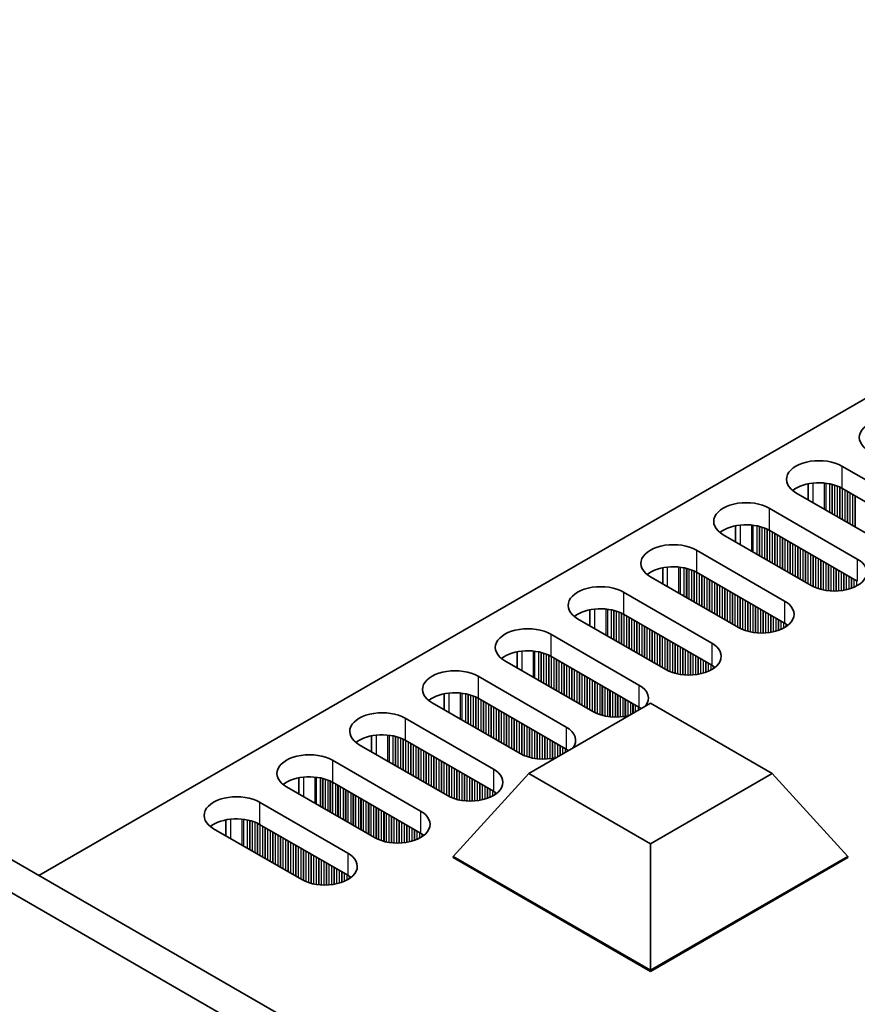
# Model space of a CAD drawing. Units: millimetres. Extents: x 0 to 9815, y 0 to 1686.
# Drawn here: x 151 to 212, y 536 to 609 of the extents above; entities that cross this region are included whole.
import ezdxf

# ---------------------------------------------------------------- set-up
doc = ezdxf.new("R2010")
doc.units = ezdxf.units.MM
doc.header["$LTSCALE"] = 5
doc.layers.add('Visible (ISO)', color=7, linetype='Continuous', lineweight=35)
doc.layers.add('Visible Narrow (ISO)', color=7, linetype='Continuous', lineweight=25)

msp = doc.modelspace()

# ---------------------------------------------------------------- linework, layer by layer
at = {"layer": 'Visible (ISO)'}
for p, q in [((379.584, 677.3117), (152.0724, 545.9578)), ((211.3633, 576.1886), (217.8687, 572.4327)), ((208.8758, 573.7056), (208.8758, 574.8842)), ((217.8687, 570.7997), (211.3633, 574.5556)), ((214.4745, 570.4731), (207.9692, 574.229)), ((205.9893, 573.0859), (212.4946, 569.33)), ((203.5018, 570.6029), (203.5018, 571.7815)), ((209.1005, 567.3705), (202.5951, 571.1263)), ((212.4946, 567.6971), (205.9893, 571.4529)), ((200.6152, 569.9832), (207.1206, 566.2274)), ((203.7265, 564.2678), (197.2211, 568.0237)), ((198.1278, 567.5002), (198.1278, 568.6788)), ((207.1206, 564.5944), (200.6152, 568.3503)), ((195.2412, 566.8806), (201.7466, 563.1247)), ((192.7538, 564.3975), (192.7538, 565.5761)), ((201.7466, 561.4917), (195.2412, 565.2476)), ((198.3525, 561.1651), (191.8471, 564.921)), ((189.8672, 563.7779), (196.3726, 560.022)), ((187.3798, 561.2948), (187.3798, 562.4734)), ((192.9785, 558.0624), (186.4731, 561.8183)), ((196.3726, 558.389), (189.8672, 562.1449)), ((184.4932, 560.6752), (190.9986, 556.9193)), ((182.0058, 558.1921), (182.0058, 559.3707)), ((187.6045, 554.9597), (181.0991, 558.7156)), ((190.9986, 555.2863), (184.4932, 559.0422)), ((188.2351, 553.49), (197.2211, 558.6781)), ((197.2211, 558.6781), (206.2071, 553.49)), ((179.1192, 557.5725), (185.6246, 553.8166)), ((471.5432, 361.5113), (133.1219, 556.8989)), ((469.4219, 360.2865), (131.0006, 555.6741)), ((182.2305, 551.857), (175.7251, 555.6129)), ((176.6318, 555.0894), (176.6318, 556.2681)), ((185.6246, 552.1836), (179.1192, 555.9395)), ((173.7452, 554.4698), (180.2506, 550.7139)), ((182.6547, 547.3663), (188.2351, 553.49)), ((197.2211, 548.3019), (188.2351, 553.49)), ((206.2071, 553.49), (197.2211, 548.3019)), ((211.7875, 547.3663), (206.2071, 553.49)), ((171.2578, 551.9867), (171.2578, 553.1654)), ((180.2506, 549.0809), (173.7452, 552.8368)), ((176.8565, 548.7543), (170.3511, 552.5102)), ((168.3712, 551.3671), (174.8766, 547.6112)), ((165.8837, 548.8841), (165.8837, 550.0627)), ((171.4824, 545.6516), (164.9771, 549.4075)), ((174.8766, 545.9782), (168.3712, 549.7341)), ((197.2211, 538.9564), (197.2211, 548.3019)), ((182.6547, 547.3663), (182.6547, 547.2846)), ((197.2211, 538.9564), (182.6547, 547.3663)), ((182.6547, 547.2846), (197.2211, 538.8747)), ((211.7875, 547.3663), (197.2211, 538.9564)), ((197.2211, 538.8747), (211.7875, 547.2846)), ((211.7875, 547.3663), (211.7875, 547.2846)), ((197.2211, 538.9564), (197.2211, 538.8747))]:
    msp.add_line(p, q, dxfattribs=at)
for centre, major_axis, start_param, end_param in [((215.0402, 578.3115), (-2.4, 0), 3.9269908, 7.0685835), ((209.6662, 575.2088), (-2.4, 0), 3.9269908, 7.0685835), ((209.6662, 573.5758), (-2.4, 0), 3.9269908, 5.6530481), ((204.2922, 572.1061), (-2.4, 0), 3.9269908, 7.0685835), ((204.2922, 570.4731), (-2.4, 0), 3.9269908, 5.6530481), ((198.9182, 569.0034), (-2.4, 0), 3.9269908, 7.0685835), ((198.9182, 567.3705), (-2.4, 0), 3.9269908, 5.6530481), ((210.7976, 568.3503), (2.4, 0), 3.9269908, 7.0685835), ((193.5442, 565.9008), (-2.4, 0), 3.9269908, 7.0685835), ((205.4236, 565.2476), (2.4, 0), 3.9269908, 7.0685835), ((193.5442, 564.2678), (-2.4, 0), 3.9269908, 5.6530481), ((205.4236, 563.6146), (-2.4, 0), 3.7717299, 3.9269908), ((188.1702, 562.7981), (-2.4, 0), 3.9269908, 7.0685835), ((200.0496, 562.1449), (2.4, 0), 3.9269908, 7.0685835), ((188.1702, 561.1651), (-2.4, 0), 3.9269908, 5.6530481), ((200.0496, 560.5119), (-2.4, 0), 3.7717299, 3.9269908), ((182.7962, 559.6954), (-2.4, 0), 3.9269908, 7.0685835), ((194.6756, 559.0422), (2.4, 0), 5.8580372, 7.0685835), ((182.7962, 558.0624), (-2.4, 0), 3.9269908, 5.6530481), ((177.4221, 556.5927), (-2.4, 0), 3.9269908, 7.0685835), ((194.6756, 559.0422), (-2.4, 0), 0.7853982, 1.9959444), ((194.6756, 557.4092), (-2.4, 0), 3.8243352, 3.9269908), ((177.4221, 554.9597), (-2.4, 0), 3.9269908, 5.6530481), ((189.3015, 555.9395), (2.4, 0), 5.8580372, 7.0685835), ((172.0481, 553.49), (-2.4, 0), 3.9269908, 7.0685835), ((189.3015, 555.9395), (-2.4, 0), 0.7853982, 1.9959444), ((189.3015, 554.3065), (-2.4, 0), 3.8243352, 3.9269908), ((183.9275, 552.8368), (2.4, 0), 3.9269908, 7.0685835), ((172.0481, 551.857), (-2.4, 0), 3.9269908, 5.6530481), ((183.9275, 551.2038), (-2.4, 0), 3.7717299, 3.9269908), ((166.6741, 550.3873), (-2.4, 0), 3.9269908, 7.0685835), ((178.5535, 549.7341), (2.4, 0), 3.9269908, 7.0685835), ((166.6741, 548.7543), (-2.4, 0), 3.9269908, 5.6530481), ((178.5535, 548.1011), (-2.4, 0), 3.7717299, 3.9269908), ((173.1795, 546.6314), (2.4, 0), 3.9269908, 7.0685835), ((173.1795, 544.9984), (-2.4, 0), 3.7717299, 3.9269908)]:
    msp.add_ellipse(centre, major_axis=major_axis, ratio=0.5773503, start_param=start_param, end_param=end_param, dxfattribs=at)
at = {"layer": 'Visible Narrow (ISO)'}
for p, q in [((211.3633, 576.1886), (211.3633, 574.5556)), ((209.242, 573.4942), (209.242, 574.9396)), ((210.0787, 573.0111), (210.0787, 574.9409)), ((210.1918, 572.9458), (210.1918, 574.9278)), ((210.4723, 572.7838), (210.4723, 574.881)), ((210.642, 572.6858), (210.642, 574.8418)), ((210.6703, 572.6695), (210.6703, 574.8344)), ((210.84, 572.5715), (210.84, 574.7844)), ((211.038, 572.4572), (211.038, 574.7128)), ((211.2077, 572.3592), (211.2077, 574.6379)), ((211.236, 572.3429), (211.236, 574.624)), ((211.4057, 572.2449), (211.4057, 574.5311)), ((211.6037, 572.1306), (211.6037, 574.4168)), ((211.7734, 572.0327), (211.7734, 574.3188)), ((211.8017, 572.0163), (211.8017, 574.3025)), ((211.9714, 571.9183), (211.9714, 574.2045)), ((212.1694, 571.804), (212.1694, 574.0902)), ((212.3391, 571.7061), (212.3391, 573.9922)), ((212.3674, 571.6897), (212.3674, 573.9759)), ((205.9893, 573.0859), (205.9893, 571.4529)), ((203.8679, 570.3915), (203.8679, 571.837)), ((204.7047, 569.9084), (204.7047, 571.8382)), ((204.8178, 569.8431), (204.8178, 571.8251)), ((205.0983, 569.6811), (205.0983, 571.7783)), ((205.268, 569.5832), (205.268, 571.7391)), ((205.2963, 569.5668), (205.2963, 571.7317)), ((205.466, 569.4689), (205.466, 571.6818)), ((205.664, 569.3545), (205.664, 571.6101)), ((205.8337, 569.2566), (205.8337, 571.5352)), ((205.862, 569.2402), (205.862, 571.5213)), ((206.0317, 569.1423), (206.0317, 571.4284)), ((206.2297, 569.0279), (206.2297, 571.3141)), ((206.3994, 568.93), (206.3994, 571.2162)), ((206.4277, 568.9136), (206.4277, 571.1998)), ((206.5974, 568.8157), (206.5974, 571.1018)), ((206.7954, 568.7013), (206.7954, 570.9875)), ((206.9651, 568.6034), (206.9651, 570.8896)), ((206.9934, 568.587), (206.9934, 570.8732)), ((207.1631, 568.4891), (207.1631, 570.7752)), ((207.361, 568.3747), (207.361, 570.6609)), ((207.5308, 568.2768), (207.5308, 570.563)), ((207.559, 568.2604), (207.559, 570.5466)), ((207.7287, 568.1625), (207.7287, 570.4486)), ((207.9267, 568.0481), (207.9267, 570.3343)), ((208.0964, 567.9502), (208.0964, 570.2364)), ((208.1247, 567.9338), (208.1247, 570.22)), ((200.6152, 569.9832), (200.6152, 568.3503)), ((208.2944, 567.8359), (208.2944, 570.122)), ((208.4924, 567.7215), (208.4924, 570.0077)), ((208.6621, 567.6236), (208.6621, 569.9098)), ((208.6904, 567.6072), (208.6904, 569.8934)), ((208.8601, 567.5093), (208.8601, 569.7955)), ((209.0581, 567.395), (209.0581, 569.6811)), ((209.2278, 567.3021), (209.2278, 569.5832)), ((209.2561, 567.2882), (209.2561, 569.5668)), ((209.4258, 567.2133), (209.4258, 569.4689)), ((198.4939, 567.2888), (198.4939, 568.7343)), ((199.3307, 566.8057), (199.3307, 568.7355)), ((199.4438, 566.7404), (199.4438, 568.7225)), ((209.6238, 567.1416), (209.6238, 569.3545)), ((209.7935, 567.0917), (209.7935, 569.2566)), ((209.8218, 567.0843), (209.8218, 569.2402)), ((209.9915, 567.0451), (209.9915, 569.1423)), ((210.1895, 567.0098), (210.1895, 569.0279)), ((210.3592, 566.9879), (210.3592, 568.93)), ((210.3875, 566.985), (210.3875, 568.9136)), ((210.5572, 566.9716), (210.5572, 568.8157)), ((212.4946, 569.33), (212.4946, 567.6971)), ((199.7243, 566.5785), (199.7243, 568.6756)), ((199.894, 566.4805), (199.894, 568.6364)), ((199.9223, 566.4641), (199.9223, 568.629)), ((200.092, 566.3662), (200.092, 568.5791)), ((200.29, 566.2519), (200.29, 568.5074)), ((200.4597, 566.1539), (200.4597, 568.4325)), ((200.488, 566.1375), (200.488, 568.4186)), ((200.6577, 566.0396), (200.6577, 568.3258)), ((200.8557, 565.9253), (200.8557, 568.2114)), ((201.0254, 565.8273), (201.0254, 568.1135)), ((201.0537, 565.8109), (201.0537, 568.0971)), ((201.2234, 565.713), (201.2234, 567.9992)), ((210.7552, 566.9648), (210.7552, 568.7013)), ((210.9249, 566.9666), (210.9249, 568.6034)), ((210.9531, 566.9675), (210.9531, 568.587)), ((211.1229, 566.9774), (211.1229, 568.4891)), ((211.3208, 566.9979), (211.3208, 568.3747)), ((211.4906, 567.0236), (211.4906, 568.2768)), ((211.5188, 567.0287), (211.5188, 568.2604)), ((211.6885, 567.0636), (211.6885, 568.1625)), ((211.8865, 567.1155), (211.8865, 568.0481)), ((201.4213, 565.5987), (201.4213, 567.8848)), ((201.5911, 565.5007), (201.5911, 567.7869)), ((201.6193, 565.4843), (201.6193, 567.7705)), ((201.789, 565.3864), (201.789, 567.6726)), ((201.987, 565.2721), (201.987, 567.5582)), ((202.1567, 565.1741), (202.1567, 567.4603)), ((202.185, 565.1577), (202.185, 567.4439)), ((202.3547, 565.0598), (202.3547, 567.346)), ((212.0562, 567.1704), (212.0562, 567.9502)), ((212.0845, 567.1807), (212.0845, 567.9338)), ((212.2542, 567.249), (212.2542, 567.8359)), ((212.4522, 567.3466), (212.4522, 567.7215)), ((195.2412, 566.8806), (195.2412, 565.2476)), ((202.5527, 564.9455), (202.5527, 567.2317)), ((202.7224, 564.8475), (202.7224, 567.1337)), ((202.7507, 564.8312), (202.7507, 567.1173)), ((202.9204, 564.7332), (202.9204, 567.0194)), ((203.1184, 564.6189), (203.1184, 566.9051)), ((203.2881, 564.5209), (203.2881, 566.8071)), ((203.3164, 564.5046), (203.3164, 566.7907)), ((203.4861, 564.4066), (203.4861, 566.6928)), ((203.6841, 564.2923), (203.6841, 566.5785)), ((203.8538, 564.1994), (203.8538, 566.4805)), ((203.8821, 564.1855), (203.8821, 566.4641)), ((204.0518, 564.1106), (204.0518, 566.3662)), ((204.2498, 564.039), (204.2498, 566.2519)), ((204.4195, 563.989), (204.4195, 566.1539)), ((204.4478, 563.9816), (204.4478, 566.1375)), ((204.6175, 563.9424), (204.6175, 566.0396)), ((204.8155, 563.9071), (204.8155, 565.9253)), ((204.9852, 563.8852), (204.9852, 565.8273)), ((205.0135, 563.8823), (205.0135, 565.8109)), ((207.1206, 566.2274), (207.1206, 564.5944)), ((193.1199, 564.1861), (193.1199, 565.6316)), ((193.9567, 563.703), (193.9567, 565.6328)), ((194.0698, 563.6377), (194.0698, 565.6198)), ((194.3503, 563.4758), (194.3503, 565.5729)), ((194.52, 563.3778), (194.52, 565.5337)), ((194.5483, 563.3615), (194.5483, 565.5263)), ((194.718, 563.2635), (194.718, 565.4764)), ((194.916, 563.1492), (194.916, 565.4048)), ((195.0857, 563.0512), (195.0857, 565.3298)), ((195.114, 563.0349), (195.114, 565.3159)), ((195.2837, 562.9369), (195.2837, 565.2231)), ((195.4817, 562.8226), (195.4817, 565.1088)), ((205.1832, 563.8689), (205.1832, 565.713)), ((205.3811, 563.8621), (205.3811, 565.5987)), ((205.5509, 563.8639), (205.5509, 565.5007)), ((205.5791, 563.8648), (205.5791, 565.4843)), ((205.7488, 563.8747), (205.7488, 565.3864)), ((205.9468, 563.8953), (205.9468, 565.2721)), ((206.1165, 563.9209), (206.1165, 565.1741)), ((206.1448, 563.926), (206.1448, 565.1577)), ((195.6514, 562.7246), (195.6514, 565.0108)), ((195.6796, 562.7083), (195.6796, 564.9945)), ((195.8493, 562.6103), (195.8493, 564.8965)), ((196.0473, 562.496), (196.0473, 564.7822)), ((196.217, 562.398), (196.217, 564.6842)), ((196.2453, 562.3817), (196.2453, 564.6679)), ((196.415, 562.2837), (196.415, 564.5699)), ((196.613, 562.1694), (196.613, 564.4556)), ((196.7827, 562.0714), (196.7827, 564.3576)), ((196.811, 562.0551), (196.811, 564.3413)), ((206.3145, 563.9609), (206.3145, 565.0598)), ((206.5125, 564.0128), (206.5125, 564.9455)), ((206.6822, 564.0678), (206.6822, 564.8475)), ((206.7105, 564.078), (206.7105, 564.8312)), ((206.8802, 564.1463), (206.8802, 564.7332)), ((207.0782, 564.2439), (207.0782, 564.6189)), ((207.2479, 564.3472), (207.2479, 564.5149)), ((207.2809, 564.37), (207.2809, 564.4922)), ((189.8672, 563.7779), (189.8672, 562.1449)), ((196.9807, 561.9571), (196.9807, 564.2433)), ((197.1787, 561.8428), (197.1787, 564.129)), ((197.3484, 561.7448), (197.3484, 564.031)), ((197.3767, 561.7285), (197.3767, 564.0147)), ((197.5464, 561.6305), (197.5464, 563.9167)), ((197.7444, 561.5162), (197.7444, 563.8024)), ((197.9141, 561.4182), (197.9141, 563.7044)), ((197.9424, 561.4019), (197.9424, 563.6881)), ((198.1121, 561.3039), (198.1121, 563.5901)), ((198.3101, 561.1896), (198.3101, 563.4758)), ((198.4798, 561.0967), (198.4798, 563.3778)), ((198.5081, 561.0828), (198.5081, 563.3615)), ((198.6778, 561.0079), (198.6778, 563.2635)), ((198.8758, 560.9363), (198.8758, 563.1492)), ((199.0455, 560.8863), (199.0455, 563.0512)), ((199.0738, 560.8789), (199.0738, 563.0349)), ((199.2435, 560.8397), (199.2435, 562.9369)), ((201.7466, 563.1247), (201.7466, 561.4917)), ((187.7459, 561.0834), (187.7459, 562.5289)), ((188.5826, 560.6003), (188.5826, 562.5301)), ((188.6958, 560.535), (188.6958, 562.5171)), ((188.9763, 560.3731), (188.9763, 562.4702)), ((189.146, 560.2751), (189.146, 562.431)), ((189.1743, 560.2588), (189.1743, 562.4236)), ((189.344, 560.1608), (189.344, 562.3737)), ((189.542, 560.0465), (189.542, 562.3021)), ((189.7117, 559.9485), (189.7117, 562.2271)), ((189.7399, 559.9322), (189.7399, 562.2132)), ((199.4415, 560.8045), (199.4415, 562.8226)), ((199.6112, 560.7826), (199.6112, 562.7246)), ((199.6394, 560.7796), (199.6394, 562.7083)), ((199.8091, 560.7662), (199.8091, 562.6103)), ((200.0071, 560.7595), (200.0071, 562.496)), ((200.1768, 560.7612), (200.1768, 562.398)), ((200.2051, 560.7622), (200.2051, 562.3817)), ((200.3748, 560.772), (200.3748, 562.2837)), ((200.5728, 560.7926), (200.5728, 562.1694)), ((189.9097, 559.8342), (189.9097, 562.1204)), ((190.1076, 559.7199), (190.1076, 562.0061)), ((190.2773, 559.6219), (190.2773, 561.9081)), ((190.3056, 559.6056), (190.3056, 561.8918)), ((190.4753, 559.5076), (190.4753, 561.7938)), ((190.6733, 559.3933), (190.6733, 561.6795)), ((190.843, 559.2953), (190.843, 561.5815)), ((190.8713, 559.279), (190.8713, 561.5652)), ((191.041, 559.181), (191.041, 561.4672)), ((200.7425, 560.8183), (200.7425, 562.0714)), ((200.7708, 560.8233), (200.7708, 562.0551)), ((200.9405, 560.8583), (200.9405, 561.9571)), ((201.1385, 560.9101), (201.1385, 561.8428)), ((201.3082, 560.9651), (201.3082, 561.7448)), ((201.3365, 560.9753), (201.3365, 561.7285)), ((201.5062, 561.0436), (201.5062, 561.6305)), ((201.7042, 561.1412), (201.7042, 561.5162)), ((191.239, 559.0667), (191.239, 561.3529)), ((191.4087, 558.9687), (191.4087, 561.2549)), ((191.437, 558.9524), (191.437, 561.2386)), ((191.6067, 558.8544), (191.6067, 561.1406)), ((191.8047, 558.7401), (191.8047, 561.0263)), ((191.9744, 558.6421), (191.9744, 560.9283)), ((192.0027, 558.6258), (192.0027, 560.912)), ((192.1724, 558.5278), (192.1724, 560.814)), ((201.8739, 561.2445), (201.8739, 561.4122)), ((201.9068, 561.2673), (201.9068, 561.3895)), ((184.4932, 560.6752), (184.4932, 559.0422)), ((192.3704, 558.4135), (192.3704, 560.6997)), ((192.5401, 558.3155), (192.5401, 560.6017)), ((192.5684, 558.2992), (192.5684, 560.5854)), ((192.7381, 558.2012), (192.7381, 560.4874)), ((192.9361, 558.0869), (192.9361, 560.3731)), ((193.1058, 557.994), (193.1058, 560.2751)), ((193.1341, 557.9801), (193.1341, 560.2588)), ((193.3038, 557.9052), (193.3038, 560.1608)), ((193.5018, 557.8336), (193.5018, 560.0465)), ((196.3726, 560.022), (196.3726, 558.389)), ((182.3719, 557.9807), (182.3719, 559.4262)), ((183.2086, 557.4977), (183.2086, 559.4274)), ((183.3218, 557.4323), (183.3218, 559.4144)), ((183.6023, 557.2704), (183.6023, 559.3675)), ((183.772, 557.1724), (183.772, 559.3283)), ((183.8002, 557.1561), (183.8002, 559.3209)), ((183.97, 557.0581), (183.97, 559.271)), ((193.6715, 557.7836), (193.6715, 559.9485)), ((193.6997, 557.7763), (193.6997, 559.9322)), ((193.8694, 557.737), (193.8694, 559.8342)), ((194.0674, 557.7018), (194.0674, 559.7199)), ((194.2371, 557.6799), (194.2371, 559.6219)), ((194.2654, 557.6769), (194.2654, 559.6056)), ((194.4351, 557.6635), (194.4351, 559.5076)), ((194.6331, 557.6568), (194.6331, 559.3933)), ((194.8028, 557.6585), (194.8028, 559.2953)), ((194.8311, 557.6595), (194.8311, 559.279)), ((184.1679, 556.9438), (184.1679, 559.1994)), ((184.3376, 556.8458), (184.3376, 559.1244)), ((184.3659, 556.8295), (184.3659, 559.1105)), ((184.5356, 556.7315), (184.5356, 559.0177)), ((184.7336, 556.6172), (184.7336, 558.9034)), ((184.9033, 556.5192), (184.9033, 558.8054)), ((184.9316, 556.5029), (184.9316, 558.7891)), ((185.1013, 556.4049), (185.1013, 558.6911)), ((185.2993, 556.2906), (185.2993, 558.5768)), ((195.0008, 557.6693), (195.0008, 559.181)), ((195.1988, 557.6899), (195.1988, 559.0667)), ((195.3685, 557.7156), (195.3685, 558.9687)), ((195.3968, 557.7206), (195.3968, 558.9524)), ((195.5665, 557.7556), (195.5665, 558.8544)), ((195.7645, 557.8371), (195.7645, 558.7401)), ((195.9342, 557.9351), (195.9342, 558.6421)), ((195.9625, 557.9514), (195.9625, 558.6258)), ((196.1322, 558.0494), (196.1322, 558.5278)), ((185.469, 556.1926), (185.469, 558.4788)), ((185.4973, 556.1763), (185.4973, 558.4625)), ((185.667, 556.0783), (185.667, 558.3645)), ((185.865, 555.964), (185.865, 558.2502)), ((186.0347, 555.866), (186.0347, 558.1522)), ((186.063, 555.8497), (186.063, 558.1359)), ((186.2327, 555.7517), (186.2327, 558.0379)), ((186.4307, 555.6374), (186.4307, 557.9236)), ((186.6004, 555.5394), (186.6004, 557.8256)), ((186.6287, 555.5231), (186.6287, 557.8093)), ((196.3302, 558.1637), (196.3302, 558.4135)), ((196.4999, 558.2617), (196.4999, 558.3095)), ((196.5328, 558.2807), (196.5328, 558.2868)), ((179.1192, 557.5725), (179.1192, 555.9395)), ((186.7984, 555.4251), (186.7984, 557.7113)), ((186.9964, 555.3108), (186.9964, 557.597)), ((187.1661, 555.2128), (187.1661, 557.499)), ((187.1944, 555.1965), (187.1944, 557.4827)), ((187.3641, 555.0985), (187.3641, 557.3847)), ((187.5621, 554.9842), (187.5621, 557.2704)), ((187.7318, 554.8914), (187.7318, 557.1724)), ((187.76, 554.8775), (187.76, 557.1561)), ((187.9298, 554.8025), (187.9298, 557.0581)), ((188.1277, 554.7309), (188.1277, 556.9438)), ((188.2974, 554.681), (188.2974, 556.8458)), ((188.3257, 554.6736), (188.3257, 556.8295)), ((188.4954, 554.6344), (188.4954, 556.7315)), ((188.6934, 554.5991), (188.6934, 556.6172)), ((188.8631, 554.5772), (188.8631, 556.5192)), ((188.8914, 554.5742), (188.8914, 556.5029)), ((189.0611, 554.5608), (189.0611, 556.4049)), ((190.9986, 556.9193), (190.9986, 555.2863)), ((176.9979, 554.8781), (176.9979, 556.3235)), ((177.8346, 554.395), (177.8346, 556.3247)), ((177.9478, 554.3296), (177.9478, 556.3117)), ((178.2282, 554.1677), (178.2282, 556.2649)), ((178.398, 554.0697), (178.398, 556.2256)), ((178.4262, 554.0534), (178.4262, 556.2183)), ((178.5959, 553.9554), (178.5959, 556.1683)), ((178.7939, 553.8411), (178.7939, 556.0967)), ((178.9636, 553.7431), (178.9636, 556.0217)), ((178.9919, 553.7268), (178.9919, 556.0078)), ((179.1616, 553.6288), (179.1616, 555.915)), ((179.3596, 553.5145), (179.3596, 555.8007)), ((179.5293, 553.4165), (179.5293, 555.7027)), ((179.5576, 553.4002), (179.5576, 555.6864)), ((189.2591, 554.5541), (189.2591, 556.2906)), ((189.4288, 554.5558), (189.4288, 556.1926)), ((189.4571, 554.5568), (189.4571, 556.1763)), ((189.6268, 554.5666), (189.6268, 556.0783)), ((189.8248, 554.5872), (189.8248, 555.964)), ((189.9945, 554.6129), (189.9945, 555.866)), ((190.0228, 554.6179), (190.0228, 555.8497)), ((190.1925, 554.6529), (190.1925, 555.7517)), ((190.3905, 554.7344), (190.3905, 555.6374)), ((179.7273, 553.3022), (179.7273, 555.5884)), ((179.9253, 553.1879), (179.9253, 555.4741)), ((180.095, 553.0899), (180.095, 555.3761)), ((180.1233, 553.0736), (180.1233, 555.3598)), ((180.293, 552.9756), (180.293, 555.2618)), ((180.491, 552.8613), (180.491, 555.1475)), ((180.6607, 552.7633), (180.6607, 555.0495)), ((180.689, 552.747), (180.689, 555.0332)), ((180.8587, 552.649), (180.8587, 554.9352)), ((190.5602, 554.8324), (190.5602, 555.5394)), ((190.5885, 554.8487), (190.5885, 555.5231)), ((190.7582, 554.9467), (190.7582, 555.4251)), ((190.9562, 555.061), (190.9562, 555.3108)), ((191.1259, 555.159), (191.1259, 555.2068)), ((191.1588, 555.178), (191.1588, 555.1841)), ((173.7452, 554.4698), (173.7452, 552.8368)), ((181.0567, 552.5347), (181.0567, 554.8209)), ((181.2264, 552.4367), (181.2264, 554.7229)), ((181.2547, 552.4204), (181.2547, 554.7066)), ((181.4244, 552.3224), (181.4244, 554.6086)), ((181.6224, 552.2081), (181.6224, 554.4943)), ((181.7921, 552.1101), (181.7921, 554.3963)), ((181.8203, 552.0938), (181.8203, 554.38)), ((181.9901, 551.9958), (181.9901, 554.282)), ((182.188, 551.8815), (182.188, 554.1677)), ((182.3578, 551.7887), (182.3578, 554.0697)), ((182.386, 551.7748), (182.386, 554.0534)), ((182.5557, 551.6998), (182.5557, 553.9554)), ((182.7537, 551.6282), (182.7537, 553.8411)), ((182.9234, 551.5783), (182.9234, 553.7431)), ((182.9517, 551.5709), (182.9517, 553.7268)), ((183.1214, 551.5317), (183.1214, 553.6288)), ((183.3194, 551.4964), (183.3194, 553.5145)), ((185.6246, 553.8166), (185.6246, 552.1836)), ((171.6239, 551.7754), (171.6239, 553.2208)), ((172.4606, 551.2923), (172.4606, 553.222)), ((172.5738, 551.227), (172.5738, 553.209)), ((172.8542, 551.065), (172.8542, 553.1622)), ((173.0239, 550.967), (173.0239, 553.123)), ((173.0522, 550.9507), (173.0522, 553.1156)), ((173.2219, 550.8527), (173.2219, 553.0656)), ((173.4199, 550.7384), (173.4199, 552.994)), ((173.5896, 550.6404), (173.5896, 552.9191)), ((173.6179, 550.6241), (173.6179, 552.9052)), ((173.7876, 550.5261), (173.7876, 552.8123)), ((183.4891, 551.4745), (183.4891, 553.4165)), ((183.5174, 551.4716), (183.5174, 553.4002)), ((183.6871, 551.4581), (183.6871, 553.3022)), ((183.8851, 551.4514), (183.8851, 553.1879)), ((184.0548, 551.4531), (184.0548, 553.0899)), ((184.0831, 551.4541), (184.0831, 553.0736)), ((184.2528, 551.464), (184.2528, 552.9756)), ((184.4508, 551.4845), (184.4508, 552.8613)), ((184.6205, 551.5102), (184.6205, 552.7633)), ((184.6488, 551.5152), (184.6488, 552.747)), ((173.9856, 550.4118), (173.9856, 552.698)), ((174.1553, 550.3138), (174.1553, 552.6)), ((174.1836, 550.2975), (174.1836, 552.5837)), ((174.3533, 550.1995), (174.3533, 552.4857)), ((174.5513, 550.0852), (174.5513, 552.3714)), ((174.721, 549.9872), (174.721, 552.2734)), ((174.7493, 549.9709), (174.7493, 552.2571)), ((174.919, 549.8729), (174.919, 552.1591)), ((175.117, 549.7586), (175.117, 552.0448)), ((184.8185, 551.5502), (184.8185, 552.649)), ((185.0165, 551.602), (185.0165, 552.5347)), ((185.1862, 551.657), (185.1862, 552.4367)), ((185.2145, 551.6672), (185.2145, 552.4204)), ((185.3842, 551.7356), (185.3842, 552.3224)), ((185.5822, 551.8331), (185.5822, 552.2081)), ((185.7519, 551.9365), (185.7519, 552.1042)), ((185.7848, 551.9592), (185.7848, 552.0814)), ((168.3712, 551.3671), (168.3712, 549.7341)), ((175.2867, 549.6606), (175.2867, 551.9468)), ((175.315, 549.6443), (175.315, 551.9305)), ((175.4847, 549.5463), (175.4847, 551.8325)), ((175.6827, 549.432), (175.6827, 551.7182)), ((175.8524, 549.334), (175.8524, 551.6202)), ((175.8807, 549.3177), (175.8807, 551.6039)), ((176.0504, 549.2197), (176.0504, 551.5059)), ((176.2483, 549.1054), (176.2483, 551.3916)), ((176.4181, 549.0074), (176.4181, 551.2936)), ((176.4463, 548.9911), (176.4463, 551.2773)), ((176.616, 548.8931), (176.616, 551.1793)), ((176.814, 548.7788), (176.814, 551.065)), ((176.9837, 548.686), (176.9837, 550.967)), ((177.012, 548.6721), (177.012, 550.9507)), ((177.1817, 548.5971), (177.1817, 550.8527)), ((177.3797, 548.5255), (177.3797, 550.7384)), ((177.5494, 548.4756), (177.5494, 550.6404)), ((177.5777, 548.4682), (177.5777, 550.6241)), ((177.7474, 548.429), (177.7474, 550.5261)), ((180.2506, 550.7139), (180.2506, 549.0809)), ((166.2499, 548.6727), (166.2499, 550.1182)), ((167.0866, 548.1896), (167.0866, 550.1194)), ((167.1997, 548.1243), (167.1997, 550.1063)), ((167.4802, 547.9623), (167.4802, 550.0595)), ((167.6499, 547.8644), (167.6499, 550.0203)), ((167.6782, 547.848), (167.6782, 550.0129)), ((167.8479, 547.75), (167.8479, 549.9629)), ((168.0459, 547.6357), (168.0459, 549.8913)), ((168.2156, 547.5378), (168.2156, 549.8164)), ((168.2439, 547.5214), (168.2439, 549.8025)), ((177.9454, 548.3937), (177.9454, 550.4118)), ((178.1151, 548.3718), (178.1151, 550.3138)), ((178.1434, 548.3689), (178.1434, 550.2975)), ((178.3131, 548.3555), (178.3131, 550.1995)), ((178.5111, 548.3487), (178.5111, 550.0852)), ((178.6808, 548.3504), (178.6808, 549.9872)), ((178.7091, 548.3514), (178.7091, 549.9709)), ((178.8788, 548.3613), (178.8788, 549.8729)), ((168.4136, 547.4234), (168.4136, 549.7096)), ((168.6116, 547.3091), (168.6116, 549.5953)), ((168.7813, 547.2112), (168.7813, 549.4973)), ((168.8096, 547.1948), (168.8096, 549.481)), ((168.9793, 547.0968), (168.9793, 549.383)), ((169.1773, 546.9825), (169.1773, 549.2687)), ((169.347, 546.8846), (169.347, 549.1707)), ((169.3753, 546.8682), (169.3753, 549.1544)), ((179.0768, 548.3818), (179.0768, 549.7586)), ((179.2465, 548.4075), (179.2465, 549.6606)), ((179.2748, 548.4125), (179.2748, 549.6443)), ((179.4445, 548.4475), (179.4445, 549.5463)), ((179.6425, 548.4993), (179.6425, 549.432)), ((179.8122, 548.5543), (179.8122, 549.334)), ((179.8405, 548.5645), (179.8405, 549.3177)), ((180.0102, 548.6329), (180.0102, 549.2197)), ((180.2081, 548.7304), (180.2081, 549.1054)), ((169.545, 546.7702), (169.545, 549.0564)), ((169.743, 546.6559), (169.743, 548.9421)), ((169.9127, 546.558), (169.9127, 548.8441)), ((169.941, 546.5416), (169.941, 548.8278)), ((170.1107, 546.4436), (170.1107, 548.7298)), ((170.3087, 546.3293), (170.3087, 548.6155)), ((170.4784, 546.2314), (170.4784, 548.5175)), ((170.5066, 546.215), (170.5066, 548.5012)), ((170.6763, 546.117), (170.6763, 548.4032)), ((180.3779, 548.8338), (180.3779, 549.0015)), ((180.4108, 548.8565), (180.4108, 548.9787)), ((170.8743, 546.0027), (170.8743, 548.2889)), ((171.044, 545.9048), (171.044, 548.191)), ((171.0723, 545.8884), (171.0723, 548.1746)), ((171.242, 545.7905), (171.242, 548.0766)), ((171.44, 545.6761), (171.44, 547.9623)), ((171.6097, 545.5833), (171.6097, 547.8644)), ((171.638, 545.5694), (171.638, 547.848)), ((171.8077, 545.4945), (171.8077, 547.75)), ((172.0057, 545.4228), (172.0057, 547.6357)), ((172.1754, 545.3729), (172.1754, 547.5378)), ((172.2037, 545.3655), (172.2037, 547.5214)), ((172.3734, 545.3263), (172.3734, 547.4234)), ((172.5714, 545.291), (172.5714, 547.3091)), ((172.7411, 545.2691), (172.7411, 547.2112)), ((172.7694, 545.2662), (172.7694, 547.1948)), ((172.9391, 545.2528), (172.9391, 547.0968)), ((173.1371, 545.246), (173.1371, 546.9825)), ((174.8766, 547.6112), (174.8766, 545.9782)), ((173.3068, 545.2478), (173.3068, 546.8846)), ((173.3351, 545.2487), (173.3351, 546.8682)), ((173.5048, 545.2586), (173.5048, 546.7702)), ((173.7028, 545.2791), (173.7028, 546.6559)), ((173.8725, 545.3048), (173.8725, 546.558)), ((173.9008, 545.3099), (173.9008, 546.5416)), ((174.0705, 545.3448), (174.0705, 546.4436)), ((174.2684, 545.3966), (174.2684, 546.3293)), ((174.4382, 545.4516), (174.4382, 546.2314)), ((174.4664, 545.4619), (174.4664, 546.215)), ((174.6361, 545.5302), (174.6361, 546.117)), ((174.8341, 545.6277), (174.8341, 546.0027)), ((175.0038, 545.7311), (175.0038, 545.8988)), ((175.0368, 545.7538), (175.0368, 545.876))]:
    msp.add_line(p, q, dxfattribs=at)

doc.saveas('drawing.dxf')
